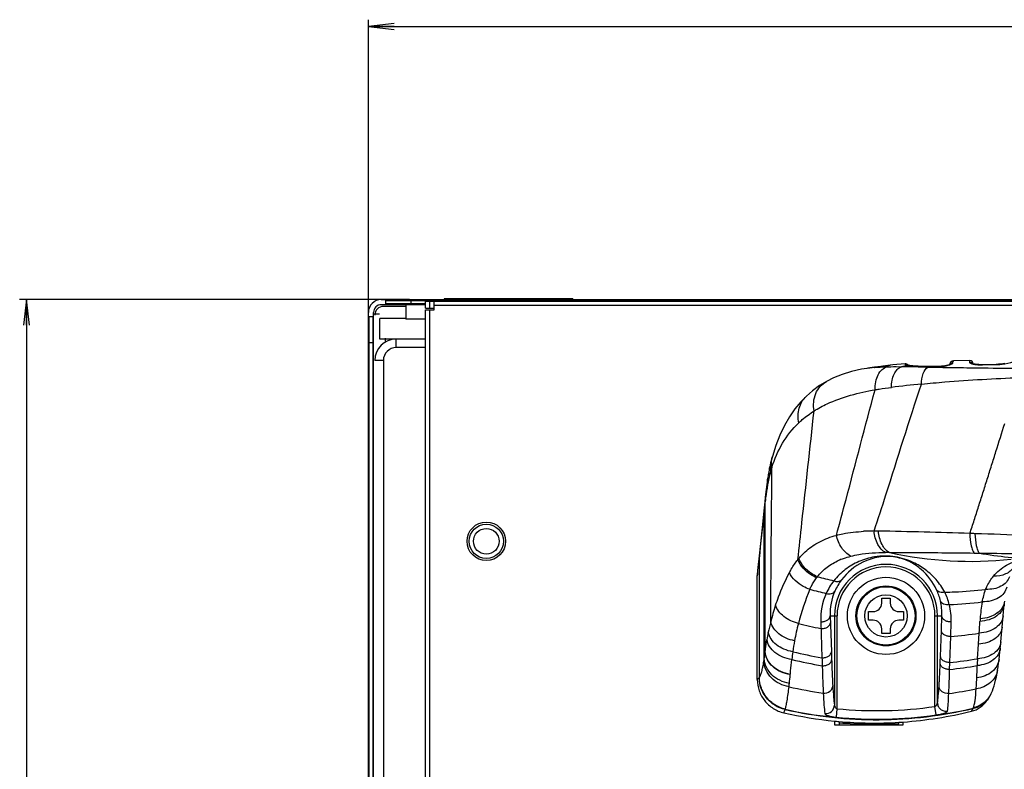
# Model space of a CAD drawing. Units: millimetres. Extents: x 0 to 2800, y 0 to 1500.
# Drawn here: x 1635 to 1749, y 1034 to 1121 of the extents above; entities that cross this region are included whole.
import ezdxf

# ---------------------------------------------------------------- set-up
doc = ezdxf.new("R2010")
doc.units = ezdxf.units.MM
doc.header["$LTSCALE"] = 154
doc.layers.get('0').update_dxf_attribs({"linetype": 'CONTINUOUS'})
for name, color, linetype in [('3_ALL_AXES', 7, 'CONTINUOUS'), ('7_ALL_FEATURES', 7, 'CONTINUOUS'), ('DEF_DRAFT_DIM', 7, 'CONTINUOUS')]:
    doc.layers.add(name, color=color, linetype=linetype)
doc.styles.get("Standard").update_dxf_attribs({"font": 'txt', "width": 0.8})
doc.dimstyles.new('DIMSTYLE_1', dxfattribs={"dimtxt": 12, "dimasz": 3, "dimexe": 0.8, "dimexo": 0.2, "dimgap": 3, "dimtad": 1, "dimdsep": 46, "dimtxsty": 'Standard', "dimblk": 'OPEN', "dimblk1": 'OPEN', "dimblk2": 'OPEN', "dimcen": 0.09, "dimadec": 0, "dimazin": 0, "dimtp": 0.1, "dimtm": 0.1, "dimtfac": 1, "dimtofl": 0, "dimtmove": 0, "dimatfit": 3, "dimldrblk": 'OPEN', "dimfxl": 0, "dimtolj": 1, "dimarcsym": 0})

# ---------------------------------------------------------------- blocks, each defined once
blk = doc.blocks.new('_OPEN')
at = {"color": 0, "linetype": 'ByBlock'}
for p, q in [((0, 0), (-1, 0.117)), ((-1, -0.117), (0, 0)), ((-1, 0), (0, 0))]:
    blk.add_line(p, q, dxfattribs=at)
blk = doc.blocks.new('*D8')
at = {"layer": 'DEF_DRAFT_DIM', "color": 2, "linetype": 'Continuous'}
for p, q in [((1675.18, 1083.83), (1675.18, 1121.28)), ((1921.53, 975.93), (1921.53, 1121.28)), ((1675.18, 1120.48), (1798.36, 1120.48)), ((1921.53, 1120.48), (1798.36, 1120.48))]:
    blk.add_line(p, q, dxfattribs=at)
at = {"layer": 'DEF_DRAFT_DIM', "color": 2, "linetype": 'Continuous', "xscale": 3, "yscale": 3, "zscale": 3, "rotation": 180}
blk.add_blockref('_OPEN', (1675.18, 1120.48), dxfattribs=at)
at = {"layer": 'DEF_DRAFT_DIM', "color": 2, "linetype": 'Continuous', "xscale": 3, "yscale": 3, "zscale": 3}
blk.add_blockref('_OPEN', (1921.53, 1120.48), dxfattribs=at)
blk = doc.blocks.new('*D17')
at = {"layer": 'DEF_DRAFT_DIM', "color": 2, "linetype": 'Continuous'}
for p, q in [((1679.98, 1088.63), (1634.52, 1088.63)), ((1635.32, 1088.63), (1635.32, 1032.18)), ((1635.32, 975.73), (1635.32, 1032.18)), ((1921.33, 975.73), (1634.52, 975.73))]:
    blk.add_line(p, q, dxfattribs=at)
at = {"layer": 'DEF_DRAFT_DIM', "color": 2, "linetype": 'Continuous', "xscale": 3, "yscale": 3, "zscale": 3}
for p, rotation in [((1635.32, 1088.63), 90), ((1635.32, 975.73), 270)]:
    blk.add_blockref('_OPEN', p, dxfattribs=dict(at, rotation=rotation))

msp = doc.modelspace()

# ---------------------------------------------------------------- linework, layer by layer
at = {"color": 7, "linetype": 'Continuous'}
for p, q in [((1745.304, 1081.509), (1743.458, 1081.467)), ((1732.683, 1080.499), (1731.502, 1080.233)), ((1733.294, 1080.602), (1732.683, 1080.499)), ((1733.642, 1080.654), (1733.294, 1080.602)), ((1733.934, 1080.694), (1733.642, 1080.654)), ((1734.206, 1080.726), (1733.934, 1080.694)), ((1734.191, 1080.724), (1734.206, 1080.726)), ((1734.379, 1080.746), (1734.206, 1080.726)), ((1734.207, 1080.712), (1734.239, 1080.715)), ((1734.489, 1080.759), (1734.379, 1080.746)), ((1734.602, 1080.773), (1734.489, 1080.759)), ((1734.715, 1080.787), (1734.602, 1080.773)), ((1734.827, 1080.802), (1734.715, 1080.787)), ((1734.938, 1080.817), (1734.827, 1080.802)), ((1735.149, 1080.846), (1734.938, 1080.817)), ((1735.737, 1080.928), (1735.149, 1080.846)), ((1735.86, 1080.944), (1735.737, 1080.928)), ((1735.964, 1080.957), (1735.86, 1080.944)), ((1736.019, 1080.964), (1735.964, 1080.957)), ((1736.323, 1080.998), (1736.019, 1080.964)), ((1737.76, 1081.141), (1736.323, 1080.998)), ((1738.032, 1080.999), (1738.03, 1081)), ((1738.04, 1080.996), (1738.032, 1080.999)), ((1738.055, 1080.99), (1738.04, 1080.996)), ((1738.043, 1080.927), (1738.12, 1080.94)), ((1738.076, 1080.983), (1738.055, 1080.99)), ((1738.103, 1080.976), (1738.076, 1080.983)), ((1738.136, 1080.967), (1738.103, 1080.976)), ((1738.174, 1080.958), (1738.136, 1080.967)), ((1738.217, 1080.948), (1738.174, 1080.958)), ((1738.25, 1080.941), (1738.217, 1080.948)), ((1738.314, 1080.929), (1738.25, 1080.941)), ((1738.475, 1080.905), (1738.314, 1080.929)), ((1738.668, 1080.884), (1738.475, 1080.905)), ((1738.893, 1080.868), (1738.668, 1080.884)), ((1739.147, 1080.857), (1738.893, 1080.868)), ((1739.3, 1080.854), (1739.147, 1080.857)), ((1739.241, 1080.842), (1739.3, 1080.841)), ((1739.298, 1080.767), (1740.418, 1080.749)), ((1740.559, 1080.84), (1739.3, 1080.854)), ((1740.418, 1080.749), (1741.684, 1080.73)), ((1741.686, 1080.827), (1740.559, 1080.84)), ((1740.559, 1080.825), (1741.63, 1080.811)), ((1741.75, 1080.827), (1741.686, 1080.827)), ((1741.879, 1080.832), (1741.75, 1080.827)), ((1742.014, 1080.841), (1741.879, 1080.832)), ((1742.146, 1080.855), (1742.014, 1080.841)), ((1742.269, 1080.872), (1742.146, 1080.855)), ((1742.383, 1080.891), (1742.269, 1080.872)), ((1742.488, 1080.911), (1742.383, 1080.891)), ((1742.585, 1080.932), (1742.488, 1080.911)), ((1742.673, 1080.953), (1742.585, 1080.932)), ((1742.754, 1080.974), (1742.673, 1080.953)), ((1742.826, 1080.995), (1742.754, 1080.974)), ((1742.889, 1081.015), (1742.826, 1080.995)), ((1742.945, 1081.034), (1742.889, 1081.015)), ((1742.991, 1081.051), (1742.945, 1081.034)), ((1742.973, 1081.071), (1742.973, 1081.044)), ((1743.029, 1081.067), (1742.991, 1081.051)), ((1743.058, 1081.08), (1743.029, 1081.067)), ((1743.078, 1081.09), (1743.058, 1081.08)), ((1743.088, 1081.095), (1743.078, 1081.09)), ((1743.086, 1081.094), (1743.088, 1081.095)), ((1743.361, 1081.464), (1743.458, 1081.467)), ((1743.361, 1081.464), (1743.362, 1081.464)), ((1745.608, 1081.162), (1745.601, 1081.165)), ((1745.631, 1081.152), (1745.608, 1081.162)), ((1745.665, 1081.14), (1745.631, 1081.152)), ((1745.711, 1081.126), (1745.665, 1081.14)), ((1745.768, 1081.112), (1745.711, 1081.126)), ((1745.836, 1081.097), (1745.768, 1081.112)), ((1745.915, 1081.082), (1745.836, 1081.097)), ((1746.005, 1081.068), (1745.915, 1081.082)), ((1746.107, 1081.055), (1746.005, 1081.068)), ((1746.22, 1081.044), (1746.107, 1081.055)), ((1746.344, 1081.036), (1746.22, 1081.044)), ((1746.479, 1081.03), (1746.344, 1081.036)), ((1746.624, 1081.028), (1746.479, 1081.03)), ((1746.781, 1081.029), (1746.624, 1081.028)), ((1746.754, 1081.012), (1748.37, 1081.049)), ((1748.392, 1081.066), (1746.781, 1081.029)), ((1748.499, 1081.07), (1748.392, 1081.066)), ((1748.635, 1081.077), (1748.499, 1081.07)), ((1748.769, 1081.086), (1748.635, 1081.077)), ((1748.899, 1081.098), (1748.769, 1081.086)), ((1749.026, 1081.112), (1748.899, 1081.098)), ((1749.149, 1081.128), (1749.026, 1081.112)), ((1749.268, 1081.145), (1749.149, 1081.128)), ((1749.381, 1081.163), (1749.268, 1081.145)), ((1729.403, 1079.484), (1728.595, 1079.076)), ((1730.409, 1079.893), (1729.403, 1079.484)), ((1731.502, 1080.233), (1730.409, 1079.893)), ((1727.792, 1078.588), (1726.947, 1077.968)), ((1728.594, 1079.076), (1727.792, 1078.588)), ((1728.594, 1079.076), (1728.595, 1079.076)), ((1726.251, 1077.359), (1725.6, 1076.694)), ((1726.947, 1077.968), (1726.251, 1077.36)), ((1726.251, 1077.359), (1726.251, 1077.36)), ((1724.914, 1075.871), (1724.276, 1074.957)), ((1725.6, 1076.694), (1724.914, 1075.871)), ((1724.276, 1074.957), (1723.688, 1073.947)), ((1723.688, 1073.947), (1723.152, 1072.828)), ((1723.152, 1072.828), (1722.671, 1071.587)), ((1722.671, 1071.587), (1722.284, 1070.328)), ((1722.246, 1070.187), (1722.18, 1069.931)), ((1722.284, 1070.328), (1722.246, 1070.187)), ((1721.988, 1069.107), (1721.907, 1068.714)), ((1722.029, 1069.296), (1721.988, 1069.107)), ((1722.098, 1069.597), (1722.029, 1069.296)), ((1722.143, 1069.784), (1722.098, 1069.597)), ((1722.18, 1069.931), (1722.143, 1069.784)), ((1721.74, 1067.79), (1721.628, 1067.05)), ((1721.81, 1068.199), (1721.74, 1067.79)), ((1721.907, 1068.714), (1721.81, 1068.199)), ((1721.88, 1067.723), (1721.888, 1067.756)), ((1721.628, 1067.05), (1721.521, 1066.216)), ((1721.449, 1065.522), (1721.404, 1065.04)), ((1721.521, 1066.216), (1721.449, 1065.522)), ((1721.487, 1065.441), (1721.497, 1065.516)), ((1721.336, 1064.321), (1721.072, 1061.649)), ((1721.404, 1065.04), (1721.336, 1064.321)), ((1721.367, 1064.243), (1721.445, 1065.071)), ((1721.331, 1063.867), (1721.367, 1064.243)), ((1721.072, 1061.649), (1720.801, 1059.081)), ((1727.219, 1060.049), (1727.225, 1060.052)), ((1720.801, 1059.081), (1720.569, 1057.033)), ((1745.826, 1059.064), (1746.423, 1059.056)), ((1730.051, 1058.217), (1730.075, 1058.228)), ((1720.532, 1044.302), (1720.532, 1056.409)), ((1735.032, 1053.778), (1736.032, 1053.778)), ((1735.032, 1053.228), (1735.032, 1053.778)), ((1736.032, 1053.778), (1736.032, 1053.228)), ((1749.203, 1051.722), (1749.329, 1053.13)), ((1729.027, 1051.728), (1729.821, 1051.728)), ((1729.027, 1051.728), (1729.165, 1047.529)), ((1729.522, 1051.728), (1729.522, 1041.301)), ((1729.821, 1051.728), (1729.821, 1040.899)), ((1733.482, 1052.228), (1734.032, 1052.228)), ((1733.482, 1051.228), (1733.482, 1052.228)), ((1737.032, 1052.228), (1737.582, 1052.228)), ((1737.582, 1052.228), (1737.582, 1051.228)), ((1741.242, 1051.728), (1742.048, 1051.728)), ((1741.242, 1041.158), (1741.242, 1051.728)), ((1741.542, 1041.579), (1741.542, 1051.728)), ((1741.989, 1050.038), (1742.048, 1051.728)), ((1749.086, 1050.421), (1749.203, 1051.722)), ((1727.921, 1051.048), (1728.069, 1046.842)), ((1734.032, 1051.228), (1733.482, 1051.228)), ((1737.582, 1051.228), (1737.032, 1051.228)), ((1743.078, 1049.333), (1743.132, 1051.019)), ((1735.032, 1049.678), (1735.032, 1050.228)), ((1736.032, 1049.678), (1735.032, 1049.678)), ((1736.032, 1050.228), (1736.032, 1049.678)), ((1741.883, 1047.002), (1741.989, 1050.038)), ((1742.978, 1046.297), (1743.078, 1049.333)), ((1746.313, 1048.428), (1746.398, 1049.709)), ((1748.931, 1048.689), (1749.086, 1050.421)), ((1746.199, 1046.725), (1746.313, 1048.428)), ((1748.882, 1048.16), (1748.911, 1048.469)), ((1748.911, 1048.469), (1748.931, 1048.689)), ((1721.444, 1047.552), (1721.447, 1047.576)), ((1729.165, 1047.529), (1729.196, 1046.611)), ((1748.719, 1046.659), (1748.765, 1047.051)), ((1748.765, 1047.051), (1748.82, 1047.548)), ((1748.82, 1047.548), (1748.862, 1047.963)), ((1748.862, 1047.963), (1748.882, 1048.16)), ((1742.955, 1045.48), (1742.978, 1046.297)), ((1748.603, 1045.797), (1748.668, 1046.266)), ((1748.668, 1046.266), (1748.719, 1046.659)), ((1724.371, 1044.873), (1724.374, 1044.904)), ((1748.401, 1044.614), (1748.479, 1045.031)), ((1748.479, 1045.031), (1748.545, 1045.418)), ((1748.545, 1045.417), (1748.603, 1045.797)), ((1720.764, 1044.555), (1720.775, 1044.568)), ((1748.147, 1043.57), (1748.236, 1043.89)), ((1748.236, 1043.89), (1748.32, 1044.236)), ((1748.32, 1044.236), (1748.401, 1044.614)), ((1747.664, 1042.412), (1747.707, 1042.488)), ((1747.707, 1042.488), (1747.812, 1042.69)), ((1747.812, 1042.69), (1747.939, 1042.977)), ((1747.939, 1042.977), (1748.049, 1043.268)), ((1748.049, 1043.268), (1748.147, 1043.57)), ((1747.306, 1041.863), (1747.434, 1042.053)), ((1747.434, 1042.053), (1747.541, 1042.212)), ((1747.541, 1042.212), (1747.571, 1042.259)), ((1747.571, 1042.259), (1747.664, 1042.412)), ((1723.784, 1040.834), (1723.792, 1040.858)), ((1729.821, 1040.899), (1729.725, 1039.918)), ((1741.383, 1040.178), (1741.242, 1041.158)), ((1730.032, 1039.413), (1730.06, 1039.269)), ((1730.06, 1039.269), (1730.06, 1039.035)), ((1737.032, 1039.314), (1737.004, 1039.171)), ((1737.004, 1039.035), (1737.004, 1039.171))]:
    msp.add_line(p, q, dxfattribs=at)
for radius in [4.5, 3.5, 3.402, 2.463]:
    msp.add_circle((1735.532, 1051.728), radius, dxfattribs=at)
for centre, radius, start, end in [((1745.311, 1081.109), 0.4, 2.57881, 91.04691), ((1735.412, 1066.664), 14.098, 97.54624, 98.64004), ((1735.512, 1065.919), 14.85, 97.2361, 97.55285), ((1735.791, 1065.992), 14.819, 96.19748, 98.33597), ((1735.686, 1064.49), 16.29, 95.21232, 97.20982), ((1731.637, 1104.128), 23.543, 276.22736, 276.47358), ((1744.452, 1044.161), 37.32, 99.88807, 101.00863), ((1728.012, 353.848), 727.007, 89.11048, 89.265968), ((1737.796, 1080.743), 0.4, 34.70288, 95.17017), ((1738.676, 1083.61), 2.727, 256.03303, 258.22196), ((1741.669, 1083.949), 3.138, 269.27597, 271.21149), ((1741.661, 1084.364), 3.553, 271.2036, 272.8718), ((1743.373, 1081.064), 0.4, 91.60214, 178.99352), ((1742.073, 1083.718), 2.841, 288.46889, 288.74442), ((1743.374, 1081.064), 0.401, 167.44448, 173.69219), ((1743.372, 1081.065), 0.399, 163.80834, 167.43889), ((1743.373, 1081.064), 0.401, 155.79551, 163.80474), ((1743.372, 1081.064), 0.399, 151.60232, 155.78911), ((1743.374, 1081.064), 0.401, 144.00079, 151.59856), ((1743.372, 1081.065), 0.399, 139.84198, 143.99626), ((1743.374, 1081.064), 0.401, 131.7117, 139.83476), ((1743.372, 1081.065), 0.399, 128.21907, 131.7087), ((1743.373, 1081.065), 0.399, 101.55068, 104.12568), ((1743.373, 1081.063), 0.401, 91.67277, 101.5503), ((1760.822, 2184.178), 1103.611, 269.215876, 269.45453), ((1746.615, 1087.245), 6.234, 269.81959, 271.27631), ((1748.222, 1087.446), 6.399, 271.32627, 271.52519), ((1748.219, 1087.571), 6.524, 271.52748, 272.55366), ((1752.763, 943.819), 135.59, 95.54027, 97.02774), ((1737.165, 1064.4), 15.639, 162.71889, 164.34122), ((1741.225, 1063.357), 19.831, 167.2801, 169.39968), ((1740.296, 1063.564), 18.88, 166.16152, 167.17178), ((1738.987, 1063.888), 17.531, 164.33879, 166.16777), ((1746.746, 1062.29), 25.455, 169.32561, 172.71978), ((1724.173, 1065.234), 2.739, 174.71885, 184.14192), ((1724.183, 1065.27), 2.745, 176.84722, 184.15017), ((1724.139, 1065.272), 2.701, 174.67625, 176.8269), ((1744.558, 1062.576), 23.248, 172.91967, 173.83659), ((1724.084, 1064.062), 2.76, 174.59954, 184.04216), ((1379.655, 1096.52), 343.233, 353.62921, 354.54103), ((1734.239, 1037.2), 24.43, 91.76664, 93.07974), ((1734.353, 1033.473), 28.159, 90.41455, 91.76396), ((1734.095, 1033.171), 28.46, 88.87185, 89.89096), ((1719.898, 317.349), 744.423, 88.044238, 88.864103), ((1739.148, 817.059), 244.353, 88.40578, 88.55679), ((1738.465, 791.851), 269.57, 87.16362, 88.40973), ((1735.457, 1032.299), 26.823, 88.9574, 89.94581), ((1745.413, 1102.186), 44.097, 257.60153, 276.135), ((1752.866, 1093.464), 35.006, 259.39384, 270.52267), ((1510.746, 1081.881), 211.326, 353.24542, 353.62968), ((1732.043, 1052.903), 8.657, 140.46346, 141.62548), ((1735.532, 1051.728), 6.01, 0, 180), ((1735.532, 1051.728), 5.71, 0, 180), ((1733.253, 1051.004), 7.891, 111.77316, 113.74803), ((1725.89, 1056.404), 5.358, 173.25919, 179.95343), ((1524.327, 1080.281), 197.652, 353.06288, 353.24304), ((1732.694, 1052.196), 6.59, 141.47342, 142.81262), ((1741.375, 1107.559), 53.093, 254.89367, 257.02084), ((1734.986, 1051.452), 7.053, 141.70794, 155.67021), ((1735.799, 1051.872), 6.798, 143.25832, 156.37403), ((1753.299, 1043.612), 28.903, 157.15365, 165.48995), ((1740.708, 1106.774), 53.805, 254.86991, 256.95114), ((1735.424, 1051.316), 7.508, 156.10036, 182.04454), ((1735.567, 1051.974), 6.545, 156.37761, 182.15018), ((1735.377, 1051.968), 6.68, 13.12676, 24.91565), ((1741.296, 1105.72), 51.239, 271.2134, 272.51625), ((1735.723, 1051.213), 7.422, 14.24439, 26.22372), ((1741.323, 1105.063), 50.581, 272.51819, 276.6209), ((1747.423, 1044.643), 26.127, 161.40864, 165.85509), ((1734.032, 1053.228), 1, 270, 360), ((1737.032, 1053.228), 1, 180, 270), ((1735.46, 1051.992), 6.593, 357.70442, 13.08549), ((1740.613, 1104.203), 51.215, 272.57792, 276.8952), ((1735.7, 1051.248), 7.436, 358.23234, 13.93708), ((1763.658, 1050.195), 17.189, 169.39627, 176.00403), ((1744.797, 1045.269), 23.428, 165.76967, 168.81821), ((1753.336, 1043.596), 28.942, 165.47755, 169.5987), ((1738.924, 1104.094), 54.951, 255.66449, 258.47884), ((1734.032, 1050.228), 1, 0, 90), ((1737.032, 1050.228), 1, 90, 180), ((1369.35, 1075.419), 377.924, 356.09914, 356.30815), ((1806.015, 1047.248), 59.649, 176.01529, 176.31239), ((1748.633, 1044.497), 27.34, 168.79042, 170.64335), ((1738.803, 1101.989), 52.829, 274.64132, 278.26612), ((1752.379, 1043.782), 27.967, 169.6211, 172.25742), ((1747.233, 1044.415), 22.783, 172.08964, 174.42195), ((1737.658, 1101.4), 55.395, 256.43636, 260.03193), ((1699.901, 1049.832), 21.66, 351.00265, 351.82313), ((1737.259, 1100.39), 55.24, 256.70681, 260.45712), ((2020.2, 1056.452), 292.288, 181.88414, 182.06614), ((1489.112, 1055.784), 252.923, 357.83157, 358.01021), ((1737.086, 1099.131), 53.97, 276.24238, 279.6913), ((1737.5, 1099.911), 53.893, 275.8339, 279.2886), ((1669.704, 1047.869), 76.492, 357.48101, 358.54784), ((1868.61, 1042.128), 122.498, 177.84956, 178.22134), ((1671.663, 1049.526), 52.912, 353.84096, 354.95521), ((1720.433, 1044.847), 0.441, 316.09195, 318.65869), ((1685.72, 1047.991), 38.773, 353.27452, 353.86868), ((1735.874, 1095.796), 53.627, 257.45433, 261.79249), ((1735.585, 1095.423), 53.251, 277.84662, 281.33318), ((1745.137, 1043.905), 2.935, 324.90618, 331.12762), ((1745.064, 1043.864), 2.977, 282.53341, 317.88457), ((1745.082, 1043.843), 2.95, 317.93731, 318.28611), ((1745.08, 1043.846), 2.954, 318.28811, 325.04475), ((1745.07, 1043.818), 2.946, 325.07041, 326.22423), ((1745.085, 1043.842), 2.948, 325.04876, 326.43502), ((1734.401, 1087.836), 48.621, 257.18408, 264.25186), ((1722.754, 1041.187), 1.089, 339.61998, 341.10483), ((1734.48, 1088.253), 48.568, 264.38183, 278.17073), ((1734.466, 1088.147), 47.476, 264.38578, 278.2057), ((1734, 1087.69), 48.472, 274.17997, 283.72275), ((1706.239, 1064.288), 45.851, 328.89659, 329.38141), ((1743.485, 1042.221), 2.559, 329.83163, 330.40746), ((1734.242, 1086.603), 47.378, 264.29327, 264.90168), ((1734.19, 1085.994), 46.767, 264.89919, 273.48402), ((1734.19, 1085.988), 46.902, 264.94819, 273.43979), ((1734.164, 1086.223), 46.997, 273.49884, 274.11083)]:
    msp.add_arc(centre, radius, start, end, dxfattribs=at)
for points, knots in [([(1745.304, 1081.509), (1745.3, 1081.509), (1745.297, 1081.485), (1745.291, 1081.455), (1745.288, 1081.387), (1745.286, 1081.336), (1745.285, 1081.306)], [0, 0, 0, 0, 0.0635898, 0.2427372, 0.5511278, 1, 1, 1, 1]), ([(1734.239, 1080.715), (1734.355, 1080.726), (1734.836, 1080.764), (1735.318, 1080.785), (1735.684, 1080.794)], [0, 0, 0, 0, 0.2416454, 1, 1, 1, 1]), ([(1734.269, 1078.107), (1734.257, 1078.42), (1734.297, 1079.025), (1734.568, 1079.846), (1735.03, 1080.481), (1735.464, 1080.732), (1735.684, 1080.794)], [0, 0, 0, 0, 0.2895026, 0.5543707, 0.7889717, 1, 1, 1, 1]), ([(1734.292, 1080.736), (1734.594, 1080.77), (1735.17, 1080.845), (1735.745, 1080.932), (1736.019, 1080.964)], [0, 0, 0, 0, 0.5239534, 1, 1, 1, 1]), ([(1735.684, 1080.794), (1735.817, 1080.798), (1736.364, 1080.808), (1736.911, 1080.803), (1737.326, 1080.795)], [0, 0, 0, 0, 0.2426186, 1, 1, 1, 1]), ([(1736.174, 1078.391), (1736.171, 1078.665), (1736.215, 1079.193), (1736.439, 1079.91), (1736.802, 1080.475), (1737.148, 1080.724), (1737.326, 1080.795)], [0, 0, 0, 0, 0.2931132, 0.5610494, 0.7956834, 1, 1, 1, 1]), ([(1737.753, 1081.089), (1737.751, 1081.06), (1737.87, 1081.004), (1737.95, 1080.981), (1738.018, 1080.963)], [0, 0, 0, 0, 0.2950318, 1, 1, 1, 1]), ([(1737.76, 1081.141), (1737.756, 1081.141), (1737.757, 1081.114), (1737.753, 1081.102), (1737.753, 1081.089)], [0, 0, 0, 0, 0.2578048, 1, 1, 1, 1]), ([(1738.12, 1080.94), (1738.133, 1080.937), (1738.191, 1080.926), (1738.249, 1080.916), (1738.294, 1080.909)], [0, 0, 0, 0, 0.2335734, 1, 1, 1, 1]), ([(1738.294, 1080.909), (1738.36, 1080.899), (1738.674, 1080.859), (1738.991, 1080.845), (1739.241, 1080.842)], [0, 0, 0, 0, 0.2100304, 1, 1, 1, 1]), ([(1739.3, 1080.841), (1739.403, 1080.84), (1739.823, 1080.834), (1740.243, 1080.829), (1740.559, 1080.825)], [0, 0, 0, 0, 0.2464491, 1, 1, 1, 1]), ([(1739.673, 1078.776), (1739.672, 1079.193), (1739.756, 1079.913), (1740.155, 1080.593), (1740.418, 1080.749)], [0, 0, 0, 0, 0.5772952, 1, 1, 1, 1]), ([(1741.684, 1080.73), (1742.011, 1080.725), (1743.356, 1080.704), (1744.701, 1080.684), (1745.719, 1080.67)], [0, 0, 0, 0, 0.243085, 1, 1, 1, 1]), ([(1741.839, 1080.815), (1741.941, 1080.82), (1742.324, 1080.855), (1742.705, 1080.934), (1742.973, 1081.024)], [0, 0, 0, 0, 0.2647989, 1, 1, 1, 1]), ([(1742.986, 1081.028), (1743.073, 1081.057), (1743.187, 1081.101), (1743.3, 1081.171), (1743.332, 1081.208), (1743.333, 1081.224)], [0, 0, 0, 0, 0.6758757, 0.8807127, 1, 1, 1, 1]), ([(1743.333, 1081.224), (1743.335, 1081.26), (1743.34, 1081.319), (1743.345, 1081.397), (1743.354, 1081.436), (1743.356, 1081.462), (1743.361, 1081.464)], [0, 0, 0, 0, 0.4408144, 0.747369, 0.9298465, 1, 1, 1, 1]), ([(1745.285, 1081.306), (1745.283, 1081.255), (1745.461, 1081.15), (1745.6, 1081.117), (1745.709, 1081.094)], [0, 0, 0, 0, 0.3144417, 1, 1, 1, 1]), ([(1745.709, 1081.094), (1745.77, 1081.08), (1746.063, 1081.028), (1746.361, 1081.011), (1746.596, 1081.011)], [0, 0, 0, 0, 0.2103013, 1, 1, 1, 1]), ([(1748.509, 1081.053), (1748.697, 1081.062), (1749.337, 1081.118), (1749.969, 1081.253), (1750.403, 1081.389)], [0, 0, 0, 0, 0.2917266, 1, 1, 1, 1]), ([(1739.673, 1078.776), (1740.582, 1078.865), (1744.383, 1079.2), (1748.193, 1079.417), (1751.092, 1079.534)], [0, 0, 0, 0, 0.2396026, 1, 1, 1, 1]), ([(1727.15, 1075.637), (1727.032, 1076.308), (1727.106, 1077.381), (1727.811, 1078.516), (1728.319, 1078.923), (1728.594, 1079.076)], [0, 0, 0, 0, 0.5172474, 0.7604458, 1, 1, 1, 1]), ([(1727.15, 1075.637), (1727.637, 1075.945), (1729.865, 1077.143), (1732.353, 1077.774), (1734.269, 1078.107)], [0, 0, 0, 0, 0.228503, 1, 1, 1, 1]), ([(1729.748, 1061.125), (1730.131, 1062.519), (1731.649, 1068.177), (1733.1, 1073.854), (1734.269, 1078.107)], [0, 0, 0, 0, 0.246907, 1, 1, 1, 1]), ([(1734.149, 1061.631), (1734.618, 1063.038), (1736.47, 1068.75), (1738.234, 1074.49), (1739.673, 1078.776)], [0, 0, 0, 0, 0.2470897, 1, 1, 1, 1]), ([(1734.269, 1078.107), (1734.425, 1078.135), (1735.058, 1078.24), (1735.693, 1078.331), (1736.174, 1078.391)], [0, 0, 0, 0, 0.2457792, 1, 1, 1, 1]), ([(1725.357, 1074.244), (1725.242, 1074.806), (1725.248, 1075.974), (1725.856, 1076.986), (1726.251, 1077.359)], [0, 0, 0, 0, 0.5136778, 1, 1, 1, 1]), ([(1725.257, 1058.277), (1725.416, 1059.71), (1726.05, 1065.496), (1726.666, 1071.284), (1727.15, 1075.637)], [0, 0, 0, 0, 0.2475731, 1, 1, 1, 1]), ([(1725.357, 1074.244), (1725.492, 1074.373), (1726.053, 1074.882), (1726.667, 1075.332), (1727.15, 1075.637)], [0, 0, 0, 0, 0.2456417, 1, 1, 1, 1]), ([(1722.232, 1069.045), (1722.538, 1070.028), (1723.343, 1071.925), (1724.627, 1073.547), (1725.357, 1074.244)], [0, 0, 0, 0, 0.504803, 1, 1, 1, 1]), ([(1745.304, 1061.338), (1745.49, 1061.853), (1745.827, 1062.902), (1746.327, 1064.483), (1746.842, 1066.075), (1747.346, 1067.682), (1747.851, 1069.298), (1748.531, 1071.46), (1749.032, 1073.086), (1749.383, 1074.165)], [0, 0, 0, 0, 0.1220745, 0.2454192, 0.369743, 0.4949538, 0.6208204, 0.7471128, 1, 1, 1, 1]), ([(1722.232, 1069.045), (1722.213, 1069.153), (1722.159, 1069.58), (1722.2, 1070.019), (1722.284, 1070.328)], [0, 0, 0, 0, 0.255063, 1, 1, 1, 1]), ([(1721.964, 1068.08), (1721.951, 1068.166), (1721.911, 1068.507), (1721.934, 1068.857), (1721.988, 1069.107)], [0, 0, 0, 0, 0.2540382, 1, 1, 1, 1]), ([(1722.107, 1068.621), (1722.09, 1068.718), (1722.042, 1069.105), (1722.074, 1069.502), (1722.143, 1069.784)], [0, 0, 0, 0, 0.2546041, 1, 1, 1, 1]), ([(1722.088, 1051.028), (1722.1, 1052.52), (1722.147, 1058.526), (1722.195, 1064.532), (1722.232, 1069.045)], [0, 0, 0, 0, 0.2484902, 1, 1, 1, 1]), ([(1721.444, 1047.552), (1721.443, 1049.002), (1721.442, 1054.83), (1721.441, 1060.658), (1721.441, 1065.036)], [0, 0, 0, 0, 0.2487726, 1, 1, 1, 1]), ([(1721.447, 1047.576), (1721.447, 1049.026), (1721.445, 1054.858), (1721.444, 1060.69), (1721.445, 1065.071)], [0, 0, 0, 0, 0.2487701, 1, 1, 1, 1]), ([(1721.34, 1046.751), (1721.339, 1048.171), (1721.335, 1053.876), (1721.332, 1059.581), (1721.331, 1063.867)], [0, 0, 0, 0, 0.2488493, 1, 1, 1, 1]), ([(1727.225, 1060.052), (1727.414, 1060.172), (1728.211, 1060.626), (1729.08, 1060.944), (1729.748, 1061.125)], [0, 0, 0, 0, 0.244732, 1, 1, 1, 1]), ([(1729.748, 1061.125), (1729.996, 1061.192), (1731.041, 1061.437), (1732.113, 1061.55), (1732.927, 1061.594)], [0, 0, 0, 0, 0.2398633, 1, 1, 1, 1]), ([(1731.437, 1058.693), (1731.01, 1058.917), (1730.253, 1059.651), (1729.856, 1060.608), (1729.748, 1061.125)], [0, 0, 0, 0, 0.4769177, 1, 1, 1, 1]), ([(1735.482, 1059.122), (1735.095, 1059.316), (1734.434, 1060.129), (1734.198, 1061.092), (1734.149, 1061.631)], [0, 0, 0, 0, 0.4445574, 1, 1, 1, 1]), ([(1735.945, 1059.118), (1735.563, 1059.306), (1734.916, 1060.127), (1734.698, 1061.085), (1734.655, 1061.625)], [0, 0, 0, 0, 0.44017, 1, 1, 1, 1]), ([(1745.304, 1061.338), (1745.32, 1060.862), (1745.385, 1060.202), (1745.6, 1059.446), (1745.741, 1059.162), (1745.826, 1059.064)], [0, 0, 0, 0, 0.6055157, 0.8350938, 1, 1, 1, 1]), ([(1746.423, 1059.056), (1746.344, 1059.156), (1746.215, 1059.439), (1746.019, 1060.191), (1745.962, 1060.845), (1745.946, 1061.317)], [0, 0, 0, 0, 0.1632629, 0.3926159, 1, 1, 1, 1]), ([(1725.367, 1058.414), (1725.501, 1058.576), (1726.05, 1059.192), (1726.699, 1059.72), (1727.219, 1060.049)], [0, 0, 0, 0, 0.2543633, 1, 1, 1, 1]), ([(1742.381, 1054.493), (1742.107, 1055.025), (1741.444, 1055.984), (1740.175, 1057.143), (1738.59, 1058.099), (1736.57, 1058.752), (1734.351, 1058.735), (1732.364, 1058.139), (1730.734, 1057.184), (1729.839, 1056.313), (1729.451, 1055.823)], [0, 0, 0, 0, 0.1170513, 0.2250221, 0.33348, 0.4765515, 0.6340143, 0.7589583, 0.8778592, 1, 1, 1, 1]), ([(1730.326, 1058.333), (1730.415, 1058.369), (1730.779, 1058.507), (1731.153, 1058.62), (1731.437, 1058.693)], [0, 0, 0, 0, 0.2465282, 1, 1, 1, 1]), ([(1741.435, 1054.782), (1741.016, 1055.683), (1740.095, 1056.893), (1738.355, 1058.092), (1736.059, 1058.905), (1732.881, 1058.38), (1730.996, 1056.803), (1730.351, 1055.939)], [0, 0, 0, 0, 0.2225476, 0.3271252, 0.470957, 0.7584321, 1, 1, 1, 1]), ([(1731.437, 1058.693), (1731.749, 1058.774), (1733.08, 1059.052), (1734.446, 1059.123), (1735.482, 1059.122)], [0, 0, 0, 0, 0.2372021, 1, 1, 1, 1]), ([(1735.945, 1059.118), (1736.712, 1059.12), (1740.006, 1059.123), (1743.3, 1059.095), (1745.826, 1059.064)], [0, 0, 0, 0, 0.2329804, 1, 1, 1, 1]), ([(1746.423, 1059.056), (1746.914, 1059.05), (1748.905, 1059.025), (1750.896, 1059.002), (1752.396, 1058.986)], [0, 0, 0, 0, 0.2465991, 1, 1, 1, 1]), ([(1720.775, 1044.568), (1720.774, 1045.722), (1720.772, 1050.344), (1720.769, 1054.966), (1720.768, 1058.434)], [0, 0, 0, 0, 0.2496063, 1, 1, 1, 1]), ([(1724.274, 1056.78), (1724.345, 1056.917), (1724.631, 1057.442), (1724.971, 1057.938), (1725.257, 1058.277)], [0, 0, 0, 0, 0.2577541, 1, 1, 1, 1]), ([(1727.444, 1056.179), (1727.198, 1056.277), (1726.288, 1056.748), (1725.538, 1057.571), (1725.257, 1058.277)], [0, 0, 0, 0, 0.2584497, 1, 1, 1, 1]), ([(1727.538, 1056.301), (1727.294, 1056.4), (1726.387, 1056.877), (1725.645, 1057.706), (1725.367, 1058.414)], [0, 0, 0, 0, 0.2575774, 1, 1, 1, 1]), ([(1727.538, 1056.301), (1727.871, 1056.716), (1728.638, 1057.467), (1729.567, 1058.002), (1730.051, 1058.217)], [0, 0, 0, 0, 0.5010894, 1, 1, 1, 1]), ([(1748.08, 1056.377), (1748.497, 1056.883), (1749.584, 1057.768), (1750.879, 1058.25), (1751.562, 1058.441)], [0, 0, 0, 0, 0.4804484, 1, 1, 1, 1]), ([(1750.451, 1057.433), (1750.22, 1057.077), (1749.477, 1056.478), (1748.551, 1056.352), (1748.08, 1056.377)], [0, 0, 0, 0, 0.4735994, 1, 1, 1, 1]), ([(1722.66, 1052.973), (1722.768, 1053.295), (1723.233, 1054.594), (1723.798, 1055.857), (1724.274, 1056.78)], [0, 0, 0, 0, 0.2465353, 1, 1, 1, 1]), ([(1726.664, 1054.833), (1726.397, 1054.918), (1725.439, 1055.321), (1724.583, 1056.083), (1724.274, 1056.78)], [0, 0, 0, 0, 0.2690776, 1, 1, 1, 1]), ([(1747.155, 1054.819), (1747.215, 1054.964), (1747.466, 1055.514), (1747.795, 1056.03), (1748.08, 1056.377)], [0, 0, 0, 0, 0.2582703, 1, 1, 1, 1]), ([(1749.931, 1056.292), (1749.857, 1056.062), (1749.591, 1055.611), (1748.935, 1055.127), (1748.094, 1054.847), (1747.475, 1054.806), (1747.155, 1054.819)], [0, 0, 0, 0, 0.2167555, 0.451895, 0.713665, 1, 1, 1, 1]), ([(1726.664, 1054.833), (1726.717, 1054.955), (1726.938, 1055.426), (1727.211, 1055.872), (1727.444, 1056.179)], [0, 0, 0, 0, 0.2565183, 1, 1, 1, 1]), ([(1729.451, 1055.823), (1729.611, 1055.757), (1729.936, 1055.689), (1730.257, 1055.83), (1730.351, 1055.939)], [0, 0, 0, 0, 0.5462561, 1, 1, 1, 1]), ([(1749.61, 1055.075), (1749.557, 1054.826), (1749.315, 1054.327), (1748.65, 1053.774), (1747.766, 1053.431), (1747.105, 1053.358), (1746.762, 1053.358)], [0, 0, 0, 0, 0.2133897, 0.4477817, 0.7113769, 1, 1, 1, 1]), ([(1728.56, 1054.358), (1728.756, 1054.297), (1729.066, 1054.264), (1729.417, 1054.403), (1729.534, 1054.528), (1729.57, 1054.596)], [0, 0, 0, 0, 0.556789, 0.7916073, 1, 1, 1, 1]), ([(1742.381, 1054.493), (1742.197, 1054.447), (1741.832, 1054.428), (1741.512, 1054.645), (1741.435, 1054.782)], [0, 0, 0, 0, 0.5467773, 1, 1, 1, 1]), ([(1725.318, 1050.853), (1724.705, 1050.995), (1723.603, 1051.482), (1722.816, 1052.456), (1722.66, 1052.973)], [0, 0, 0, 0, 0.5385373, 1, 1, 1, 1]), ([(1742.917, 1053.039), (1742.699, 1053.003), (1742.359, 1053.023), (1742.01, 1053.242), (1741.908, 1053.403), (1741.882, 1053.485)], [0, 0, 0, 0, 0.5487784, 0.7862438, 1, 1, 1, 1]), ([(1749.329, 1053.13), (1749.305, 1052.865), (1749.105, 1052.312), (1748.453, 1051.668), (1747.546, 1051.232), (1746.852, 1051.107), (1746.49, 1051.084)], [0, 0, 0, 0, 0.2121308, 0.446729, 0.7114148, 1, 1, 1, 1]), ([(1749.357, 1053.43), (1749.332, 1053.164), (1749.129, 1052.612), (1748.475, 1051.97), (1747.567, 1051.538), (1746.873, 1051.414), (1746.51, 1051.393)], [0, 0, 0, 0, 0.2123479, 0.4469855, 0.7115551, 1, 1, 1, 1]), ([(1727.921, 1051.048), (1728.057, 1051.04), (1728.325, 1051.063), (1728.682, 1051.2), (1728.945, 1051.424), (1729.023, 1051.632), (1729.027, 1051.728)], [0, 0, 0, 0, 0.2883953, 0.559568, 0.7959876, 1, 1, 1, 1]), ([(1743.132, 1051.019), (1742.998, 1051.013), (1742.733, 1051.039), (1742.382, 1051.184), (1742.126, 1051.419), (1742.052, 1051.629), (1742.048, 1051.728)], [0, 0, 0, 0, 0.2849577, 0.5536623, 0.7910725, 1, 1, 1, 1]), ([(1749.203, 1051.722), (1749.179, 1051.46), (1748.982, 1050.917), (1748.338, 1050.283), (1747.442, 1049.855), (1746.757, 1049.731), (1746.398, 1049.709)], [0, 0, 0, 0, 0.2113975, 0.4457145, 0.7106885, 1, 1, 1, 1]), ([(1724.869, 1048.821), (1724.53, 1048.886), (1723.879, 1049.088), (1722.811, 1049.708), (1722.213, 1050.481), (1722.088, 1051.028)], [0, 0, 0, 0, 0.2793968, 0.5452354, 1, 1, 1, 1]), ([(1727.949, 1050.249), (1728.085, 1050.242), (1728.353, 1050.265), (1728.709, 1050.402), (1728.971, 1050.628), (1729.049, 1050.835), (1729.053, 1050.932)], [0, 0, 0, 0, 0.2881782, 0.5591632, 0.7956361, 1, 1, 1, 1]), ([(1724.667, 1047.55), (1724.313, 1047.609), (1723.634, 1047.803), (1722.753, 1048.31), (1722.102, 1048.986), (1721.863, 1049.54), (1721.814, 1049.812)], [0, 0, 0, 0, 0.2798498, 0.5442315, 0.7843083, 1, 1, 1, 1]), ([(1743.078, 1049.333), (1742.943, 1049.327), (1742.677, 1049.352), (1742.325, 1049.496), (1742.067, 1049.729), (1741.992, 1049.94), (1741.989, 1050.038)], [0, 0, 0, 0, 0.285338, 0.5543635, 0.7916738, 1, 1, 1, 1]), ([(1749.086, 1050.421), (1749.063, 1050.163), (1748.869, 1049.625), (1748.232, 1048.998), (1747.346, 1048.574), (1746.668, 1048.451), (1746.313, 1048.428)], [0, 0, 0, 0, 0.2114304, 0.4457327, 0.7106785, 1, 1, 1, 1]), ([(1721.447, 1047.576), (1721.461, 1047.682), (1721.525, 1048.139), (1721.599, 1048.594), (1721.656, 1048.942)], [0, 0, 0, 0, 0.2333581, 1, 1, 1, 1]), ([(1724.558, 1046.629), (1724.193, 1046.684), (1723.494, 1046.873), (1722.588, 1047.389), (1721.926, 1048.087), (1721.698, 1048.662), (1721.656, 1048.942)], [0, 0, 0, 0, 0.2807715, 0.5449488, 0.7842516, 1, 1, 1, 1]), ([(1748.931, 1048.689), (1748.908, 1048.435), (1748.716, 1047.905), (1748.088, 1047.288), (1747.216, 1046.87), (1746.548, 1046.748), (1746.199, 1046.725)], [0, 0, 0, 0, 0.211337, 0.4455979, 0.7105643, 1, 1, 1, 1]), ([(1721.34, 1046.751), (1721.349, 1046.814), (1721.387, 1047.081), (1721.42, 1047.348), (1721.444, 1047.552)], [0, 0, 0, 0, 0.2370426, 1, 1, 1, 1]), ([(1724.371, 1044.873), (1723.988, 1044.93), (1723.252, 1045.142), (1722.314, 1045.744), (1721.658, 1046.57), (1721.466, 1047.23), (1721.444, 1047.552)], [0, 0, 0, 0, 0.2722039, 0.5313023, 0.7728341, 1, 1, 1, 1]), ([(1724.374, 1044.904), (1723.991, 1044.96), (1723.256, 1045.172), (1722.318, 1045.772), (1721.662, 1046.596), (1721.469, 1047.254), (1721.447, 1047.576)], [0, 0, 0, 0, 0.2723591, 0.5315418, 0.7730268, 1, 1, 1, 1]), ([(1728.069, 1046.842), (1728.205, 1046.835), (1728.471, 1046.859), (1728.825, 1046.998), (1729.085, 1047.225), (1729.161, 1047.433), (1729.165, 1047.529)], [0, 0, 0, 0, 0.2875965, 0.5580408, 0.7946492, 1, 1, 1, 1]), ([(1748.862, 1047.963), (1748.837, 1047.702), (1748.647, 1047.163), (1748.031, 1046.524), (1747.173, 1046.088), (1746.515, 1045.957), (1746.172, 1045.931)], [0, 0, 0, 0, 0.216945, 0.4531849, 0.7157975, 1, 1, 1, 1]), ([(1720.775, 1044.568), (1720.834, 1044.64), (1720.935, 1044.855), (1721.061, 1045.254), (1721.185, 1045.801), (1721.257, 1046.214), (1721.294, 1046.444)], [0, 0, 0, 0, 0.1428459, 0.3571001, 0.6432773, 1, 1, 1, 1]), ([(1724.225, 1043.45), (1723.836, 1043.518), (1723.083, 1043.766), (1722.14, 1044.449), (1721.492, 1045.371), (1721.312, 1046.09), (1721.294, 1046.444)], [0, 0, 0, 0, 0.2635024, 0.5189687, 0.7637944, 1, 1, 1, 1]), ([(1724.27, 1043.849), (1723.883, 1043.914), (1723.136, 1044.151), (1722.193, 1044.81), (1721.543, 1045.704), (1721.36, 1046.407), (1721.34, 1046.751)], [0, 0, 0, 0, 0.2659315, 0.5223967, 0.7662959, 1, 1, 1, 1]), ([(1724.374, 1044.904), (1724.386, 1045.04), (1724.44, 1045.616), (1724.504, 1046.191), (1724.558, 1046.629)], [0, 0, 0, 0, 0.2366121, 1, 1, 1, 1]), ([(1728.101, 1045.914), (1728.237, 1045.907), (1728.503, 1045.931), (1728.857, 1046.073), (1729.116, 1046.304), (1729.192, 1046.513), (1729.196, 1046.611)], [0, 0, 0, 0, 0.2863457, 0.5560632, 0.7930731, 1, 1, 1, 1]), ([(1728.101, 1045.914), (1728.109, 1045.616), (1728.141, 1044.551), (1728.181, 1043.486), (1728.218, 1042.719)], [0, 0, 0, 0, 0.2793248, 1, 1, 1, 1]), ([(1729.196, 1046.611), (1729.205, 1046.328), (1729.242, 1045.314), (1729.287, 1044.301), (1729.329, 1043.571)], [0, 0, 0, 0, 0.2792671, 1, 1, 1, 1]), ([(1741.725, 1043.54), (1741.737, 1043.734), (1741.789, 1044.625), (1741.828, 1045.517), (1741.854, 1046.214)], [0, 0, 0, 0, 0.2186398, 1, 1, 1, 1]), ([(1742.955, 1045.48), (1742.819, 1045.473), (1742.55, 1045.497), (1742.192, 1045.647), (1741.932, 1045.892), (1741.858, 1046.111), (1741.854, 1046.214)], [0, 0, 0, 0, 0.2814181, 0.5485432, 0.7872273, 1, 1, 1, 1]), ([(1742.978, 1046.297), (1742.843, 1046.291), (1742.576, 1046.315), (1742.222, 1046.458), (1741.962, 1046.692), (1741.887, 1046.903), (1741.883, 1047.002)], [0, 0, 0, 0, 0.285382, 0.5545832, 0.7919152, 1, 1, 1, 1]), ([(1748.719, 1046.659), (1748.685, 1046.386), (1748.496, 1045.835), (1747.906, 1045.161), (1747.085, 1044.691), (1746.451, 1044.541), (1746.122, 1044.507)], [0, 0, 0, 0, 0.227875, 0.4682119, 0.7263369, 1, 1, 1, 1]), ([(1742.855, 1042.67), (1742.865, 1042.875), (1742.906, 1043.811), (1742.935, 1044.748), (1742.955, 1045.48)], [0, 0, 0, 0, 0.2185154, 1, 1, 1, 1]), ([(1748.545, 1045.417), (1748.5, 1045.14), (1748.305, 1044.59), (1747.545, 1043.666), (1746.653, 1043.291), (1746.049, 1043.21)], [0, 0, 0, 0, 0.2380488, 0.4833677, 1, 1, 1, 1]), ([(1720.532, 1044.302), (1720.532, 1043.858), (1720.682, 1042.964), (1721.336, 1041.777), (1722.344, 1040.871), (1723.183, 1040.525), (1723.616, 1040.427)], [0, 0, 0, 0, 0.2500148, 0.5000177, 0.7500107, 1, 1, 1, 1]), ([(1723.775, 1040.808), (1723.355, 1040.902), (1722.54, 1041.235), (1721.555, 1042.104), (1720.909, 1043.247), (1720.754, 1044.111), (1720.75, 1044.541)], [0, 0, 0, 0, 0.2503624, 0.5005934, 0.7504917, 1, 1, 1, 1]), ([(1723.784, 1040.834), (1723.365, 1040.928), (1722.552, 1041.26), (1721.568, 1042.126), (1720.923, 1043.265), (1720.768, 1044.127), (1720.764, 1044.555)], [0, 0, 0, 0, 0.2504471, 0.5007152, 0.7505824, 1, 1, 1, 1]), ([(1723.792, 1040.858), (1723.374, 1040.952), (1722.562, 1041.282), (1721.58, 1042.145), (1720.935, 1043.282), (1720.779, 1044.141), (1720.775, 1044.568)], [0, 0, 0, 0, 0.2505318, 0.5008342, 0.7506688, 1, 1, 1, 1]), ([(1746.049, 1043.21), (1746.057, 1043.31), (1746.085, 1043.742), (1746.108, 1044.175), (1746.122, 1044.507)], [0, 0, 0, 0, 0.2315082, 1, 1, 1, 1]), ([(1723.792, 1040.858), (1723.833, 1040.985), (1723.909, 1041.302), (1724.068, 1042.164), (1724.162, 1042.902), (1724.225, 1043.45)], [0, 0, 0, 0, 0.1523194, 0.3710003, 1, 1, 1, 1]), ([(1728.218, 1042.719), (1728.485, 1042.697), (1728.91, 1042.81), (1729.258, 1043.204), (1729.327, 1043.452), (1729.329, 1043.571)], [0, 0, 0, 0, 0.5209485, 0.7671897, 1, 1, 1, 1]), ([(1728.218, 1042.719), (1728.242, 1042.248), (1728.288, 1041.452), (1728.357, 1040.657), (1728.401, 1040.335)], [0, 0, 0, 0, 0.5917085, 1, 1, 1, 1]), ([(1729.329, 1043.571), (1729.355, 1043.122), (1729.406, 1042.364), (1729.478, 1041.608), (1729.522, 1041.301)], [0, 0, 0, 0, 0.5916395, 1, 1, 1, 1]), ([(1741.542, 1041.579), (1741.584, 1041.839), (1741.653, 1042.493), (1741.7, 1043.148), (1741.725, 1043.54)], [0, 0, 0, 0, 0.4023071, 1, 1, 1, 1]), ([(1742.855, 1042.67), (1742.585, 1042.643), (1742.149, 1042.757), (1741.797, 1043.162), (1741.727, 1043.416), (1741.725, 1043.54)], [0, 0, 0, 0, 0.517217, 0.7644979, 1, 1, 1, 1]), ([(1742.702, 1040.613), (1742.739, 1040.886), (1742.796, 1041.573), (1742.835, 1042.259), (1742.855, 1042.67)], [0, 0, 0, 0, 0.401623, 1, 1, 1, 1]), ([(1745.739, 1041.026), (1745.779, 1041.133), (1745.845, 1041.402), (1745.965, 1042.129), (1746.017, 1042.75), (1746.049, 1043.21)], [0, 0, 0, 0, 0.155114, 0.3739436, 1, 1, 1, 1]), ([(1728.401, 1040.335), (1728.671, 1040.305), (1729.259, 1040.474), (1729.519, 1041.033), (1729.522, 1041.3)], [0, 0, 0, 0, 0.5049815, 1, 1, 1, 1]), ([(1729.522, 1041.3), (1729.523, 1041.262), (1729.557, 1041.092), (1729.698, 1040.952), (1729.821, 1040.899)], [0, 0, 0, 0, 0.2218011, 1, 1, 1, 1]), ([(1741.242, 1041.158), (1741.325, 1041.209), (1741.458, 1041.331), (1741.539, 1041.5), (1741.542, 1041.579)], [0, 0, 0, 0, 0.5544689, 1, 1, 1, 1]), ([(1741.542, 1041.579), (1741.543, 1041.439), (1741.609, 1041.155), (1741.878, 1040.812), (1742.267, 1040.609), (1742.561, 1040.591), (1742.702, 1040.613)], [0, 0, 0, 0, 0.2471521, 0.4965311, 0.748007, 1, 1, 1, 1]), ([(1745.498, 1040.602), (1745.861, 1040.69), (1746.561, 1041.006), (1747.097, 1041.553), (1747.306, 1041.863)], [0, 0, 0, 0, 0.4999718, 1, 1, 1, 1]), ([(1747.486, 1042.131), (1747.277, 1041.832), (1746.743, 1041.308), (1746.054, 1041.015), (1745.697, 1040.935)], [0, 0, 0, 0, 0.4991086, 1, 1, 1, 1]), ([(1747.539, 1042.218), (1747.329, 1041.919), (1746.79, 1041.395), (1746.097, 1041.105), (1745.739, 1041.026)], [0, 0, 0, 0, 0.4986656, 1, 1, 1, 1]), ([(1723.775, 1040.808), (1727.365, 1040.006), (1734.746, 1039.184), (1742.118, 1040.093), (1745.697, 1040.935)], [0, 0, 0, 0, 0.5000468, 1, 1, 1, 1]), ([(1723.784, 1040.834), (1727.375, 1040.033), (1734.757, 1039.212), (1742.13, 1040.117), (1745.71, 1040.957)], [0, 0, 0, 0, 0.5000518, 1, 1, 1, 1]), ([(1728.401, 1040.335), (1728.408, 1040.28), (1728.553, 1040.168), (1728.828, 1040.072), (1729.242, 1039.976), (1729.555, 1039.935), (1729.725, 1039.918)], [0, 0, 0, 0, 0.1169915, 0.3326145, 0.639137, 1, 1, 1, 1]), ([(1741.383, 1040.178), (1741.552, 1040.202), (1741.863, 1040.256), (1742.277, 1040.361), (1742.545, 1040.459), (1742.695, 1040.561), (1742.702, 1040.613)], [0, 0, 0, 0, 0.3629834, 0.6721095, 0.8885479, 1, 1, 1, 1])]:
    msp.add_open_spline(points, degree=3, knots=knots, dxfattribs=at)
for points in [[(1737.753, 1081.089), (1737.86, 1081.101), (1737.98, 1081.063), (1738.061, 1080.992)], [(1738.12, 1080.94), (1738.162, 1080.949), (1738.207, 1080.95), (1738.25, 1080.941)], [(1739.241, 1080.842), (1739.26, 1080.85), (1739.28, 1080.854), (1739.3, 1080.854)], [(1740.559, 1080.825), (1740.577, 1080.834), (1740.597, 1080.84), (1740.617, 1080.84)], [(1741.63, 1080.811), (1741.646, 1080.821), (1741.667, 1080.828), (1741.686, 1080.827)], [(1743.333, 1081.224), (1743.231, 1081.215), (1743.126, 1081.161), (1743.06, 1081.082)], [(1743.275, 1081.452), (1743.221, 1081.439), (1743.169, 1081.413), (1743.125, 1081.379)], [(1745.285, 1081.306), (1745.41, 1081.315), (1745.553, 1081.253), (1745.631, 1081.154)], [(1746.754, 1081.012), (1746.761, 1081.021), (1746.771, 1081.029), (1746.781, 1081.029)], [(1748.37, 1081.049), (1748.375, 1081.057), (1748.383, 1081.066), (1748.392, 1081.066)], [(1721.732, 1067.005), (1721.697, 1067.264), (1721.698, 1067.532), (1721.74, 1067.79)], [(1746.762, 1053.358), (1746.859, 1053.853), (1746.989, 1054.343), (1747.155, 1054.819)], [(1720.532, 1044.302), (1720.605, 1044.382), (1720.676, 1044.463), (1720.75, 1044.541)], [(1723.616, 1040.427), (1723.668, 1040.554), (1723.726, 1040.679), (1723.775, 1040.808)], [(1745.71, 1040.957), (1745.721, 1040.98), (1745.73, 1041.003), (1745.739, 1041.026)]]:
    msp.add_open_spline(points, degree=3, dxfattribs=at)
at = {"layer": '3_ALL_AXES', "color": 7, "linetype": 'Continuous'}
msp.add_circle((1688.932, 1060.428), 2.25, dxfattribs=at)
at = {"layer": '7_ALL_FEATURES', "color": 7, "linetype": 'Continuous'}
for p, q in [((1676.682, 1088.628), (2766.382, 1088.628)), ((1677.282, 1088.628), (1677.182, 1088.528)), ((1677.182, 1088.528), (1677.182, 1088.128)), ((1677.182, 1088.528), (2765.882, 1088.528)), ((1680.182, 1088.028), (1680.182, 1088.628)), ((1681.832, 1087.628), (1681.832, 1088.428)), ((1681.832, 1088.428), (2760.532, 1088.428)), ((1682.332, 1087.628), (1682.332, 1088.428)), ((1682.832, 1087.428), (1682.832, 1088.428)), ((1684.032, 1088.728), (1684.032, 1088.628)), ((1699.032, 1088.728), (1684.032, 1088.728)), ((1699.032, 1088.728), (1699.032, 1088.628)), ((1681.832, 1088.028), (1676.682, 1088.028)), ((1679.532, 1087.828), (1676.932, 1087.828)), ((1681.832, 1088.128), (1677.182, 1088.128)), ((1677.282, 1088.028), (1677.182, 1088.128)), ((1679.532, 1088.028), (1679.532, 1086.328)), ((1681.832, 1087.628), (1682.832, 1087.628)), ((1681.832, 1020.728), (1681.832, 1087.428)), ((1681.832, 1087.428), (1682.832, 1087.428)), ((1682.332, 1020.728), (1682.332, 1087.428)), ((2759.532, 1087.928), (1682.832, 1087.928)), ((1675.182, 463.728), (1675.182, 1087.128)), ((1675.182, 1086.528), (1675.282, 1086.628)), ((1675.282, 464.228), (1675.282, 1086.628)), ((1675.682, 1086.628), (1675.282, 1086.628)), ((1675.682, 1086.628), (1675.682, 464.228)), ((1675.782, 1086.528), (1675.682, 1086.628)), ((1675.782, 463.728), (1675.782, 1087.128)), ((1676.482, 1086.928), (1675.782, 1086.928)), ((1676.532, 1084.028), (1676.532, 1086.428)), ((1679.532, 1086.428), (1676.532, 1086.428)), ((1681.832, 1086.328), (1679.532, 1086.328)), ((1681.832, 1084.028), (1676.532, 1084.028)), ((1677.132, 1084.128), (1677.132, 1083.66)), ((1678.432, 1083.028), (1678.432, 1084.028)), ((1675.182, 1083.628), (1675.782, 1083.628)), ((1681.832, 1083.028), (1678.432, 1083.028)), ((1676.932, 1081.528), (1675.932, 1081.528)), ((1676.932, 1081.528), (1676.932, 465.528)), ((1729.532, 1039.469), (1729.532, 1039.028)), ((1729.532, 1039.028), (1737.532, 1039.028)), ((1737.532, 1039.028), (1737.532, 1039.359))]:
    msp.add_line(p, q, dxfattribs=at)
for radius in [2, 1.5]:
    msp.add_circle((1688.932, 1060.428), radius, dxfattribs=at)
for centre, radius in [((1676.682, 1087.128), 1.5), ((1676.682, 1087.128), 0.9), ((1676.932, 1086.828), 1), ((1678.432, 1081.528), 2.5), ((1678.432, 1081.528), 1.5)]:
    msp.add_arc(centre, radius, 90, 180, dxfattribs=at)

# ---------------------------------------------------------------- dimensions: what is measured, and where the dimension line sits
at = {"layer": 'DEF_DRAFT_DIM', "color": 2, "linetype": 'Continuous'}
dim = msp.add_linear_dim(base=(1921.532, 1120.481), p1=(1675.182, 1083.628), p2=(1921.532, 975.728), text='246.4', dimstyle='DIMSTYLE_1', dxfattribs=at)
dim.commit()
dim.dimension.update_dxf_attribs({"geometry": '*D8', "text_midpoint": (1774.357, 1120.481), "dimtype": 160})
dim = msp.add_linear_dim(base=(1635.323, 975.728), p1=(1680.182, 1088.628), p2=(1921.532, 975.728), angle=270, text='112.9', dimstyle='DIMSTYLE_1', dxfattribs=at)
dim.commit()
dim.dimension.update_dxf_attribs({"geometry": '*D17', "text_midpoint": (1635.323, 1008.178), "dimtype": 160})

doc.saveas('drawing.dxf')
